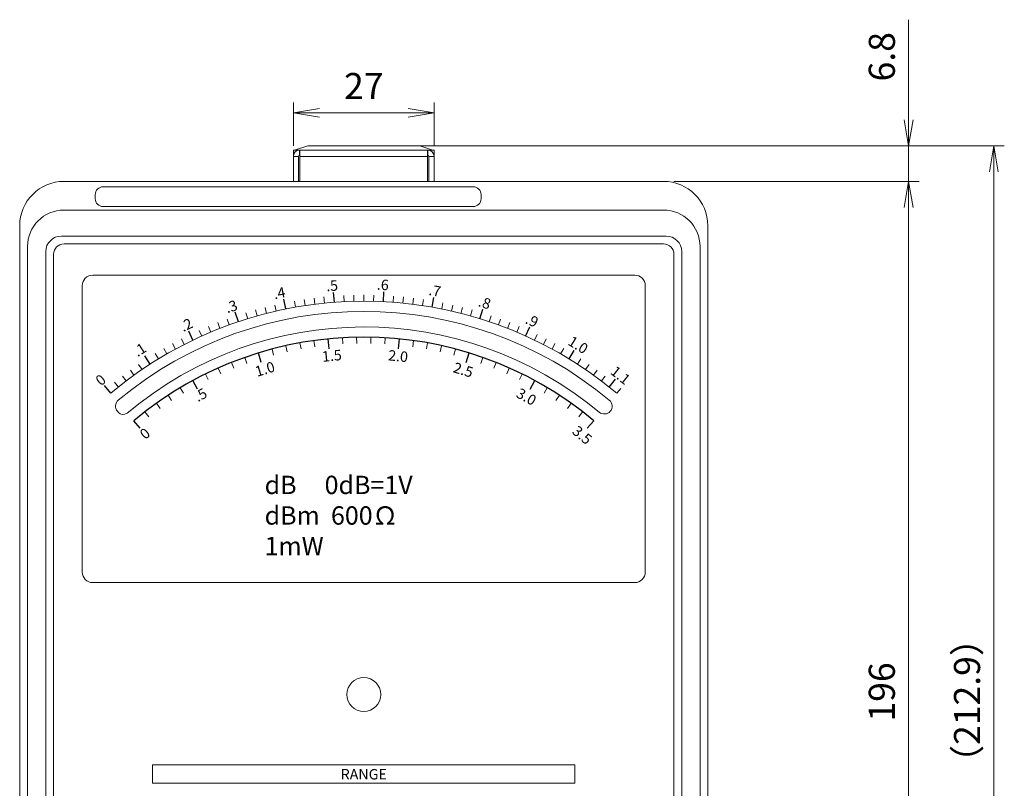
# Model space of a CAD drawing. Units: millimetres. Extents: x 2 to 418, y 4 to 293.
# Drawn here: x 80 to 174, y 123 to 196 of the extents above; entities that cross this region are included whole.
import ezdxf
from ezdxf.enums import TextEntityAlignment as Align

# ---------------------------------------------------------------- set-up
doc = ezdxf.new("R2010")
doc.units = ezdxf.units.MM
for name, color, linetype, lineweight in [('1寸法線', 140, 'Continuous', 15), ('2文字', 3, 'Continuous', 15), ('GVT-417B', 7, 'Continuous', 20)]:
    doc.layers.add(name, color=color, linetype=linetype, lineweight=lineweight)
doc.styles.add('DIM-2', font='sanss___.ttf', dxfattribs={"height": 4.4})
doc.styles.add('S207', font='ROMANS.SHX', dxfattribs={"width": 0.7, "height": 2})
doc.styles.get("Standard").update_dxf_attribs({"font": 'romans.shx', "bigfont": 'bigfont.shx'})
doc.dimstyles.new('AM_JIS(１／５)$0', dxfattribs={"dimtxt": 2.5, "dimasz": 2.5, "dimexe": 1, "dimexo": 1, "dimgap": 1, "dimtad": 3, "dimlfac": 5, "dimdsep": 46, "dimtxsty": 'STANDARD', "dimblk": 'OPEN', "dimcen": 0, "dimclrd": 256, "dimclre": 256, "dimclrt": 256, "dimadec": 0, "dimazin": 0, "dimtp": 0.1, "dimtm": 0.1, "dimtfac": 0.71, "dimtmove": 0, "dimatfit": 3, "dimldrblk": 'OPEN', "dimfxl": 1, "dimlwd": -1, "dimlwe": -1, "dimarcsym": 0})

# ---------------------------------------------------------------- blocks, each defined once
blk = doc.blocks.new('ADSADAS')
for p, q in [((1545, 2320.5), (1660, 2320.5)), ((1660, 2315), (1545, 2315)), ((1536.5, 2133), (1536.5, 2312)), ((1668.5, 2312), (1668.5, 2133)), ((1660.5, 2310), (1544.5, 2310)), ((1538, 2133), (1538, 2308)), ((1660, 2308.5), (1545, 2308.5)), ((1667, 2308), (1667, 2133)), ((1541.5, 2133), (1541.5, 2307)), ((1543, 2133), (1543, 2306.5)), ((1662, 2306.5), (1662, 2133)), ((1663.5, 2307), (1663.5, 2133)), ((1660, 2131), (1545, 2131)), ((1660, 2129.5), (1545, 2129.5)), ((1660, 2126), (1545, 2126)), ((1660, 2124.5), (1545, 2124.5)), ((1557.5, 2124.5), (1557.5, 2123.5)), ((1567.5, 2123.5), (1557.5, 2123.5)), ((1567.5, 2124.5), (1567.5, 2123.5)), ((1637.5, 2124.5), (1637.5, 2123.5)), ((1647.5, 2123.5), (1637.5, 2123.5)), ((1647.5, 2124.5), (1647.5, 2123.5))]:
    blk.add_line(p, q)
blk.add_lwpolyline([(1552.5, 2319.47), (1623.5, 2319.47, -0.414214), (1625, 2317.97), (1625, 2317.17, -0.414214), (1623.5, 2315.67), (1552.5, 2315.67, -0.414214), (1551, 2317.17), (1551, 2317.97, -0.414214)], format="xyb", close=True)
for centre, radius, start, end in [((1545, 2312), 8.5, 90, 180), ((1660, 2312), 8.5, 0, 90), ((1545, 2308), 7, 90, 180), ((1660, 2308), 7, 0, 90), ((1544.5, 2307), 3, 90, 180), ((1660.5, 2307), 3, 0, 90), ((1545, 2306.5), 2, 90, 180), ((1660, 2306.5), 2, 0, 90), ((1545, 2133), 8.5, 180, 270), ((1545, 2133), 7, 180, 270), ((1545, 2133), 3.5, 180, 270), ((1545, 2133), 2, 180, 270), ((1660, 2133), 3.5, 270, 0), ((1660, 2133), 2, 270, 0), ((1660, 2133), 8.5, 270, 0), ((1660, 2133), 7, 270, 0)]:
    blk.add_arc(centre, radius, start, end)
blk = doc.blocks.new('_Open')
at = {"color": 0, "linetype": 'ByBlock', "lineweight": -2}
for p, q in [((-1, 0.167), (0, 0)), ((-1, -0.167), (0, 0)), ((0, 0), (-1, 0))]:
    blk.add_line(p, q, dxfattribs=at)
blk = doc.blocks.new('*D37')
at = {"layer": '1寸法線', "transparency": 16777216}
for p, q in [((142.604, 180.897), (166.113, 180.897)), ((165.113, 85.397), (165.113, 178.397)), ((142.604, 82.897), (166.113, 82.897))]:
    blk.add_line(p, q, dxfattribs=at)
at = {"layer": '1寸法線', "transparency": 16777216, "xscale": 2.5, "yscale": 2.5, "zscale": 2.5}
for p, rotation in [((165.113, 180.897), 90), ((165.113, 82.897), 270)]:
    blk.add_blockref('_Open', p, dxfattribs=dict(at, rotation=rotation))
at = {"layer": '1寸法線', "transparency": 16777216, "insert": (162.863, 131.897), "char_height": 2.5, "attachment_point": 5, "rotation": 90}
blk.add_mtext('196', dxfattribs=at)
blk = doc.blocks.new('*D39')
at = {"layer": '1寸法線', "transparency": 16777216}
for p, q in [((165.113, 186.799), (165.113, 196.418)), ((113.854, 184.299), (166.113, 184.299)), ((165.113, 180.897), (165.113, 184.299)), ((142.604, 180.897), (166.113, 180.897)), ((165.113, 178.397), (165.113, 175.897))]:
    blk.add_line(p, q, dxfattribs=at)
at = {"layer": '1寸法線', "transparency": 16777216, "xscale": 2.5, "yscale": 2.5, "zscale": 2.5}
for p, rotation in [((165.113, 184.299), 270), ((165.113, 180.897), 90)]:
    blk.add_blockref('_Open', p, dxfattribs=dict(at, rotation=rotation))
at = {"layer": '1寸法線', "transparency": 16777216, "insert": (162.863, 192.859), "char_height": 2.5, "attachment_point": 5, "rotation": 90}
blk.add_mtext('6.8', dxfattribs=at)
blk = doc.blocks.new('*D42')
at = {"layer": '1寸法線', "transparency": 16777216}
for p, q in [((113.854, 184.299), (174.287, 184.299)), ((173.287, 80.347), (173.287, 181.799)), ((135.854, 77.847), (174.287, 77.847))]:
    blk.add_line(p, q, dxfattribs=at)
at = {"layer": '1寸法線', "transparency": 16777216, "xscale": 2.5, "yscale": 2.5, "zscale": 2.5}
for p, rotation in [((173.287, 184.299), 90), ((173.287, 77.847), 270)]:
    blk.add_blockref('_Open', p, dxfattribs=dict(at, rotation=rotation))
at = {"layer": '1寸法線', "transparency": 16777216, "insert": (171.037, 131.073), "char_height": 2.5, "attachment_point": 5, "rotation": 90}
blk.add_mtext('（212.9）', dxfattribs=at)
blk = doc.blocks.new('*D44')
at = {"layer": '1寸法線', "transparency": 16777216}
for p, q in [((106.104, 184.297), (106.104, 188.475)), ((119.604, 184.297), (119.604, 188.475)), ((108.604, 187.475), (117.104, 187.475))]:
    blk.add_line(p, q, dxfattribs=at)
at = {"layer": '1寸法線', "transparency": 16777216, "xscale": 2.5, "yscale": 2.5, "zscale": 2.5, "rotation": 180}
blk.add_blockref('_Open', (106.104, 187.475), dxfattribs=at)
at = {"layer": '1寸法線', "transparency": 16777216, "xscale": 2.5, "yscale": 2.5, "zscale": 2.5}
blk.add_blockref('_Open', (119.604, 187.475), dxfattribs=at)
at = {"layer": '1寸法線', "transparency": 16777216, "insert": (112.854, 189.725), "char_height": 2.5, "attachment_point": 5}
blk.add_mtext('27', dxfattribs=at)

msp = doc.modelspace()

# ---------------------------------------------------------------- linework, layer by layer
at = {"layer": '2文字', "linetype": 'ByBlock', "lineweight": 30}
for p, q in [((110.0325, 169.2941), (109.9614, 170.2433)), ((114.7356, 169.3528), (114.783, 170.3034)), ((105.3732, 168.6512), (105.1846, 169.5841)), ((119.4094, 168.8262), (119.5747, 169.7635)), ((100.8301, 167.4338), (100.5269, 168.3361)), ((123.9815, 167.7225), (124.2621, 168.632)), ((96.4735, 165.661), (96.0605, 166.5186)), ((128.3809, 166.0588), (128.7724, 166.9264)), ((109.5326, 164.8376), (109.438, 165.7829)), ((116.175, 164.8376), (116.2696, 165.7829)), ((103.0218, 163.5214), (102.7418, 164.4292)), ((122.6857, 163.5214), (122.9657, 164.4292)), ((132.5393, 163.8611), (133.0356, 164.6733)), ((92.3712, 163.3603), (91.8548, 164.1598)), ((96.901, 160.9413), (96.4467, 161.7756)), ((128.8065, 160.9413), (129.2609, 161.7756)), ((136.3921, 161.1633), (136.9856, 161.9075)), ((88.5869, 160.5673), (87.975, 161.2964)), ((91.4128, 157.1995), (90.8021, 157.9272)), ((134.2948, 157.1995), (134.9054, 157.9272))]:
    msp.add_line(p, q, dxfattribs=at)
at = {"layer": '2文字', "linetype": 'ByBlock'}
for p, q in [((111.9126, 169.388), (111.8977, 169.9832)), ((112.8538, 169.3997), (112.8538, 169.9951)), ((113.795, 169.388), (113.8098, 169.9832)), ((106.2981, 168.8262), (106.1947, 169.4125)), ((107.227, 168.978), (107.1383, 169.5668)), ((108.1595, 169.1067), (108.0854, 169.6975)), ((109.0948, 169.2121), (109.0355, 169.8045)), ((110.972, 169.3528), (110.9423, 169.9474)), ((115.675, 169.2941), (115.7195, 169.8878)), ((116.6127, 169.2121), (116.672, 169.8045)), ((117.5481, 169.1067), (117.6221, 169.6975)), ((118.4805, 168.978), (118.5692, 169.5668)), ((120.3343, 168.6512), (120.4523, 169.2347)), ((101.726, 167.7225), (101.5505, 168.2914)), ((102.6288, 167.9887), (102.4676, 168.5618)), ((103.538, 168.2323), (103.3911, 168.8093)), ((104.453, 168.4532), (104.3205, 169.0336)), ((121.2545, 168.4532), (121.387, 169.0336)), ((122.1695, 168.2323), (122.3164, 168.8093)), ((123.0787, 167.9887), (123.24, 168.5618)), ((99.0612, 166.79), (98.8437, 167.3442)), ((99.9416, 167.1229), (99.738, 167.6824)), ((124.8775, 167.4338), (125.0671, 167.9982)), ((125.7659, 167.1229), (125.9695, 167.6824)), ((126.6463, 166.79), (126.8639, 167.3442)), ((97.3266, 166.0588), (97.0817, 166.6015)), ((98.1893, 166.4352), (97.9581, 166.9838)), ((127.5182, 166.4352), (127.7495, 166.9838)), ((94.7984, 164.8023), (94.5137, 165.3251)), ((95.6306, 165.2421), (95.359, 165.7719)), ((106.8353, 164.8117), (106.7281, 165.402)), ((108.1628, 165.0253), (108.0793, 165.6195)), ((110.838, 165.293), (110.8021, 165.892)), ((112.1815, 165.3467), (112.1695, 165.9465)), ((113.526, 165.3467), (113.538, 165.9465)), ((114.8695, 165.293), (114.9054, 165.892)), ((117.5448, 165.0253), (117.6283, 165.6195)), ((118.8723, 164.8117), (118.9794, 165.402)), ((129.234, 165.661), (129.4923, 166.1974)), ((130.0769, 165.2421), (130.3485, 165.7719)), ((130.9091, 164.8023), (131.1938, 165.3251)), ((93.1682, 163.8611), (92.8578, 164.3691)), ((93.9775, 164.3418), (93.6798, 164.8574)), ((104.2111, 164.2265), (104.0573, 164.8064)), ((105.5174, 164.5453), (105.3868, 165.1309)), ((120.1902, 164.5453), (120.3207, 165.1309)), ((121.4964, 164.2265), (121.6502, 164.8064)), ((131.7301, 164.3418), (132.0278, 164.8574)), ((100.3832, 162.9616), (100.1612, 163.519)), ((101.642, 163.434), (101.4424, 163.9999)), ((124.0655, 163.434), (124.2651, 163.9999)), ((125.3244, 162.9616), (125.5463, 163.519)), ((133.3363, 163.3603), (133.6593, 163.8604)), ((90.8159, 162.2999), (90.4684, 162.7833)), ((91.587, 162.8398), (91.2516, 163.3317)), ((99.1442, 162.4393), (98.9001, 162.9874)), ((126.5633, 162.4393), (126.8074, 162.9874)), ((134.1206, 162.8398), (134.456, 163.3317)), ((134.8916, 162.2999), (135.2392, 162.7833)), ((89.3154, 161.1633), (88.9442, 161.6288)), ((90.0586, 161.7409), (89.6991, 162.2155)), ((97.927, 161.868), (97.6613, 162.406)), ((127.7805, 161.868), (128.0462, 162.406)), ((135.649, 161.7409), (136.0084, 162.2155)), ((95.5658, 160.5822), (95.2581, 161.0973)), ((130.1417, 160.5822), (130.4494, 161.0973)), ((137.1207, 160.5673), (137.5034, 161.0234)), ((93.3147, 159.1123), (92.9668, 159.6012)), ((94.4256, 159.8697), (94.0976, 160.3721)), ((131.2819, 159.8697), (131.61, 160.3721)), ((132.3929, 159.1123), (132.7407, 159.6012)), ((92.2348, 158.3111), (91.8678, 158.7858)), ((133.4727, 158.3111), (133.8397, 158.7858))]:
    msp.add_line(p, q, dxfattribs=at)
at = {"layer": '2文字'}
for p, q in [((89.2227, 158.8316), (89.3192, 158.7205)), ((136.4849, 158.8316), (136.4849, 158.8316))]:
    msp.add_line(p, q, dxfattribs=at)
msp.add_lwpolyline([(133.1038, 123.1471), (133.1038, 124.8971), (92.6038, 124.8971), (92.6038, 123.1471)], close=True, dxfattribs=at)
at = {"layer": '2文字', "linetype": 'ByBlock'}
for radius, start, end in [(37.7526, 50, 130), (36.7776, 50.192834, 129.807166), (35.2776, 50.192834, 130.041768)]:
    msp.add_arc((112.8538, 131.6471), radius, start, end, dxfattribs=at)
at = {"layer": '2文字', "linetype": 'ByBlock', "lineweight": -3}
msp.add_arc((112.8538, 131.6471), 34.3063, 50, 130, dxfattribs=at)
at = {"layer": '2文字'}
for centre, radius, start, end in [((89.7887, 159.3236), 0.75, 129.807166, 221), ((135.9188, 159.3236), 0.75, 319, 50.192834), ((89.7721, 159.1141), 0.6, 221, 310.041768), ((135.9188, 159.3236), 0.75, 230.192834, 319)]:
    msp.add_arc(centre, radius, start, end, dxfattribs=at)
at = {"layer": 'GVT-417B', "linetype": 'Continuous'}
for p, q in [((106.2237, 183.9005), (107.4788, 184.299)), ((118.2288, 184.299), (107.4788, 184.299)), ((119.4838, 183.9005), (118.2288, 184.299)), ((106.1038, 183.8971), (119.6038, 183.8971)), ((106.1038, 183.8971), (106.1038, 183.3971)), ((106.1131, 183.3971), (106.1038, 183.3971)), ((106.1038, 183.2971), (106.6038, 183.2971)), ((106.1038, 183.2971), (106.1038, 180.8971)), ((119.4838, 183.9005), (106.2237, 183.9005)), ((106.6038, 183.2971), (106.6038, 180.8971)), ((106.7038, 183.3971), (106.7038, 183.8971)), ((106.7038, 183.3971), (106.7288, 183.3971)), ((106.7288, 180.8971), (106.7288, 183.8971)), ((118.9788, 183.2971), (106.7288, 183.2971)), ((118.9788, 180.8971), (118.9788, 183.8971)), ((119.0038, 183.3971), (118.9788, 183.3971)), ((119.0038, 183.8971), (119.0038, 183.3971)), ((119.6038, 183.2971), (119.1038, 183.2971)), ((119.1038, 180.8971), (119.1038, 183.2971)), ((119.6038, 183.3971), (119.5944, 183.3971)), ((119.6038, 183.8971), (119.6038, 183.3971)), ((119.6038, 180.8971), (119.6038, 183.2971))]:
    msp.add_line(p, q, dxfattribs=at)
at = {"layer": 'GVT-417B'}
msp.add_lwpolyline([(139.8538, 143.3971), (139.8538, 170.8971, 0.4142136), (138.8538, 171.8971), (86.8538, 171.8971, 0.4142136), (85.8538, 170.8971), (85.8538, 143.3971, 0.4142136), (86.8538, 142.3971), (138.8538, 142.3971, 0.4142136)], format="xyb", close=True, dxfattribs=at)
msp.add_circle((112.8538, 131.6471), 1.625, dxfattribs=at)
at = {"layer": 'GVT-417B', "linetype": 'Continuous'}
for centre, radius, start, end in [((106.7038, 183.2971), 0.6, 90, 180), ((106.7038, 183.2971), 0.1, 90, 180), ((119.0038, 183.2971), 0.6, 0, 90), ((119.0038, 183.2971), 0.1, 0, 90)]:
    msp.add_arc(centre, radius, start, end, dxfattribs=at)

# ---------------------------------------------------------------- block references
at = {"layer": 'GVT-417B', "xscale": 0.5, "yscale": 0.5, "zscale": 0.5}
msp.add_blockref('ADSADAS', (-688.3962, -979.3529), dxfattribs=at)

# ---------------------------------------------------------------- texts
at = {"layer": '2文字', "style": 'S207'}
msp.add_text('RANGE', height=1, dxfattribs=at).set_placement((112.8538, 123.4971), align=Align.CENTER)
at = {"layer": '2文字', "char_height": 1, "style": 'DIM-2'}
for s, insert, width, attachment_point, rotation in [('.5', (109.7728, 171.3849), 0.548926, 2, 4.272727), ('.6', (114.707, 171.473), 0.604054, 2, 357.127273), ('.4', (104.6621, 170.6714), 0.565682, 2, 11.418182), ('.7', (119.7658, 170.8936), 0.561345, 2, 349.981818), ('.3', (99.9893, 169.3614), 0.547697, 2, 18.563636), ('.8', (124.5983, 169.7277), 0.279333, 2, 342.836364), ('.2', (95.614, 167.5756), 0.708128, 2, 25.709091), ('.9', (129.1962, 167.9926), 0.465684, 2, 335.690909), ('.1', (90.9528, 164.3261), 0.821759, 4, 32.854545), ('1.5', (108.8004, 164.5671), 0.672956, 1, 5.714286), ('2.0', (115.2564, 164.7241), 0.672956, 1, 354.285714), ('1.0', (102.3187, 163.0834), 0.672956, 1, 17.142857), ('2.5', (121.6407, 163.5594), 0.672956, 1, 342.857143), ('1.1', (137.0478, 163.2727), 0.475355, 1, 321.4), ('0', (87.0075, 161.9807), 3.151904, 1, 40), ('.5', (96.469, 160.5805), 0.672956, 1, 28.571429), ('3.0', (127.8603, 161.1193), 0.672956, 1, 331.428571), ('0', (91.2501, 156.835), 0.672956, 1, 40), ('3.5', (133.401, 157.5435), 0.672956, 1, 320)]:
    msp.add_mtext(s, dxfattribs=dict(at, insert=insert, width=width, attachment_point=attachment_point, rotation=rotation))
at = {"layer": '2文字', "insert": (132.8688, 166.1219), "char_height": 1, "attachment_point": 1, "rotation": 328.545455, "style": 'DIM-2'}
msp.add_mtext('1.0', dxfattribs=at)
at = {"layer": '2文字', "insert": (103.3429, 152.646), "char_height": 1.76, "width": 18.615888, "attachment_point": 1, "style": 'DIM-2'}
msp.add_mtext('dB     0dB=1V\\PdBm  600{\\fISOCPEUR|b0|i0|c134|p34;Ω}  1mW', dxfattribs=at)

# ---------------------------------------------------------------- dimensions: what is measured, and where the dimension line sits
at = {"layer": '1寸法線'}
for base, p1, p2, picture, middle in [((165.1128, 184.299), (141.6038, 180.8971), (112.8538, 184.299), '*D39', (162.8628, 192.8585)), ((165.1128, 180.8971), (141.6038, 82.8971), (141.6038, 180.8971), '*D37', (162.8628, 131.8971))]:
    dim = msp.add_linear_dim(base=base, p1=p1, p2=p2, angle=90, dimstyle='AM_JIS(１／５)$0', override={"dimlfac": 2}, dxfattribs=at)
    dim.commit()
    dim.dimension.update_dxf_attribs({"geometry": picture, "text_midpoint": middle})
dim = msp.add_linear_dim(base=(119.6038, 187.4751), p1=(106.1038, 183.2971), p2=(119.6038, 183.2971), dimstyle='AM_JIS(１／５)$0', override={"dimlfac": 2}, dxfattribs=at)
dim.commit()
dim.dimension.update_dxf_attribs({"geometry": '*D44', "text_midpoint": (112.8538, 189.7251)})
dim = msp.add_linear_dim(base=(173.2866, 184.299), p1=(134.8538, 77.8471), p2=(112.8538, 184.299), angle=90, text='（<>）', dimstyle='AM_JIS(１／５)$0', override={"dimlfac": 2}, dxfattribs=at)
dim.commit()
dim.dimension.update_dxf_attribs({"geometry": '*D42', "text_midpoint": (171.0366, 131.0731)})

doc.saveas('drawing.dxf')
